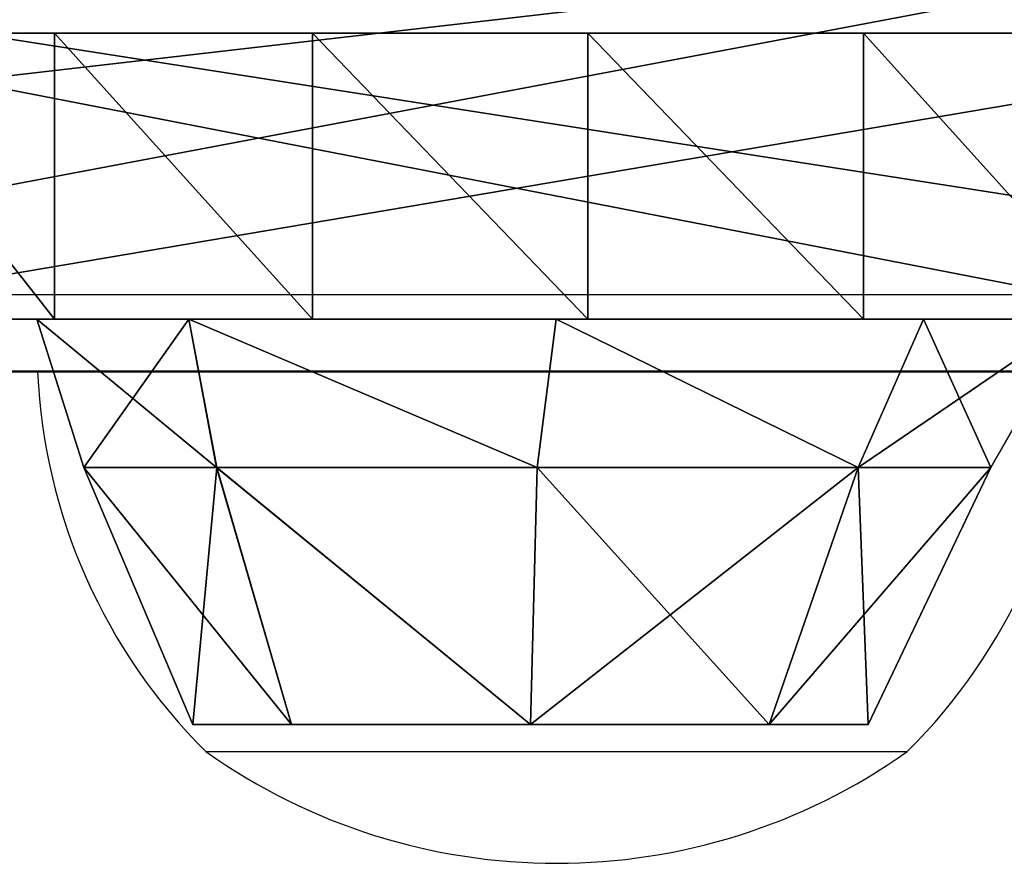
# Model space of a CAD drawing. Units: centimetres. Extents: x -271 to 271, y -182 to 166.
# Drawn here: x -62 to -58, y -17 to -13 of the extents above; entities that cross this region are included whole.
import ezdxf

# ---------------------------------------------------------------- set-up
doc = ezdxf.new("R2010")
doc.units = ezdxf.units.CM
doc.header["$LTSCALE"] = 2.54
doc.layers.get('0').update_dxf_attribs({"true_color": 0xff5454})
doc.layers.add('VP-EQ', color=7, linetype='Continuous', true_color=0x8a3492, plot=False)

# ---------------------------------------------------------------- blocks, each defined once
blk = doc.blocks.new('Grupuj_16')
at = {"color": 0}
for p, q in [((0.8, 1.56, 1.9865), (0.3271, 0.5716, 1.9502)), ((0.8, 1.56, 1.9865), (0.3271, 0.5716, 1.9502)), ((0.838, 0.5716, 0.717), (2.1, 1.56, 0.6865)), ((1.1808, 1.56, 1.0673), (0.838, 0.5716, 0.717)), ((0.838, 0.5716, 0.717), (2.1, 1.56, 0.6865)), ((1.1808, 1.56, 1.0673), (0.838, 0.5716, 0.717)), ((0.8385, 0.5716, 3.1848), (1.1808, 1.56, 2.9058)), ((0.8385, 0.5716, 3.1848), (1.1808, 1.56, 2.9058)), ((2.1, 1.56, 0.6865), (2.0731, 0.5716, 0.2204)), ((2.0731, 0.5716, 3.6962), (2.1, 1.56, 3.2865)), ((2.0731, 0.5716, 3.6962), (2.1, 1.56, 3.2865)), ((2.1, 1.56, 0.6865), (2.0731, 0.5716, 0.2204)), ((2.1, 1.56, 0.6865), (3.3082, 0.5716, 0.717)), ((2.1, 1.56, 0.6865), (3.3082, 0.5716, 0.717)), ((3.0192, 1.56, 2.9058), (3.3076, 0.5716, 3.1848)), ((3.0192, 1.56, 2.9058), (3.3076, 0.5716, 3.1848)), ((3.0192, 1.56, 1.0673), (3.3082, 0.5716, 0.717)), ((3.0192, 1.56, 1.0673), (3.3082, 0.5716, 0.717)), ((3.4, 1.56, 1.9865), (3.819, 0.5716, 1.9502)), ((3.4, 1.56, 1.9865), (3.819, 0.5716, 1.9502)), ((0.3271, 0.5716, 1.9502), (0, 0, 1.9829)), ((0.3271, 0.5716, 1.9502), (0, 0, 1.9829)), ((0.5858, 0, 3.3971), (0.8385, 0.5716, 3.1848)), ((0.838, 0.5716, 0.717), (0.5858, 0, 0.5687)), ((0.838, 0.5716, 0.717), (0.5858, 0, 0.5687)), ((0.5858, 0, 3.3971), (0.8385, 0.5716, 3.1848)), ((2.0731, 0.5716, 0.2204), (2, 0)), ((2, 0, 3.9829), (2.0731, 0.5716, 3.6962)), ((2.0731, 0.5716, 0.2204), (2, 0)), ((2, 0, 3.9829), (2.0731, 0.5716, 3.6962)), ((3.3076, 0.5716, 3.1848), (3.4142, 0, 3.3971)), ((3.3076, 0.5716, 3.1848), (3.4142, 0, 3.3971)), ((3.4142, 0, 0.5687), (3.3082, 0.5716, 0.717)), ((3.4142, 0, 0.5687), (3.3082, 0.5716, 0.717)), ((3.819, 0.5716, 1.9502), (4, 0, 1.9829)), ((3.819, 0.5716, 1.9502), (4, 0, 1.9829))]:
    blk.add_line(p, q, dxfattribs=at)
at = {"color": 0, "extrusion": (0, 1, 0)}
for centre, radius, start, end in [((-2.1, 1.9865, 1.56), 1.3, 314.9997, 359.9997), ((-2.1, 1.9865, 1.56), 1.3, 359.9997, 44.9997), ((-2.1, 1.9865, 1.56), 1.3, 314.9997, 359.9997), ((-2.1, 1.9865, 1.56), 1.3, 359.9997, 44.9997), ((-2.1, 1.9865, 1.56), 1.3, 44.9997, 89.9997), ((-2.1, 1.9865, 1.56), 1.3, 269.9997, 314.9997), ((-2.1, 1.9865, 1.56), 1.3, 269.9997, 314.9997), ((-2.1, 1.9865, 1.56), 1.3, 44.9997, 89.9997), ((-2.1, 1.9865, 1.56), 1.3, 89.9997, 134.9997), ((-2.1, 1.9865, 1.56), 1.3, 224.9997, 269.9997), ((-2.1, 1.9865, 1.56), 1.3, 89.9997, 134.9997), ((-2.1, 1.9865, 1.56), 1.3, 224.9997, 269.9997), ((-2.1, 1.9865, 1.56), 1.3, 134.9997, 179.9997), ((-2.1, 1.9865, 1.56), 1.3, 179.9997, 224.9997), ((-2.1, 1.9865, 1.56), 1.3, 134.9997, 179.9997), ((-2.1, 1.9865, 1.56), 1.3, 179.9997, 224.9997), ((-2, 1.9829), 2, 359.9998, 44.9998), ((-2, 1.9829), 2, 314.9998, 359.9998), ((-2, 1.9829), 2, 359.9998, 44.9998), ((-2, 1.9829), 2, 314.9998, 359.9998), ((-2, 1.9829), 2, 44.9998, 89.9998), ((-2, 1.9829), 2, 269.9998, 314.9998), ((-2, 1.9829), 2, 269.9998, 314.9998), ((-2, 1.9829), 2, 44.9998, 89.9998), ((-2, 1.9829), 2, 224.9998, 269.9998), ((-2, 1.9829), 2, 89.9998, 134.9998), ((-2, 1.9829), 2, 224.9998, 269.9998), ((-2, 1.9829), 2, 89.9998, 134.9998), ((-2, 1.9829), 2, 179.9998, 224.9998), ((-2, 1.9829), 2, 134.9998, 179.9998), ((-2, 1.9829), 2, 179.9998, 224.9998), ((-2, 1.9829), 2, 134.9998, 179.9998)]:
    blk.add_arc(centre, radius, start, end, dxfattribs=at)
at = {"color": 0}
mesh = blk.add_polyface(dxfattribs=at)
corners = [(0.8, 1.56, 1.9865), (0.838, 0.5716, 0.717), (0.3271, 0.5716, 1.9502), (1.1808, 1.56, 1.0673)]
mesh.append_faces([[corners[k] for k in face] for face in [(0, 1, 2), (1, 0, 3)]], dxfattribs={"vtx0": -1, "color": 0})
mesh = blk.add_polyface(dxfattribs=at)
corners = [(1.1808, 1.56, 2.9058), (0.3271, 0.5716, 1.9502), (0.8385, 0.5716, 3.1848), (0.8, 1.56, 1.9865)]
mesh.append_faces([[corners[k] for k in face] for face in [(0, 1, 2), (1, 0, 3)]], dxfattribs={"vtx0": -1, "color": 0})
mesh = blk.add_polyface(dxfattribs=at)
corners = [(1.1808, 1.56, 1.0673), (3.0192, 1.56, 1.0673), (2.1, 1.56, 0.6865), (0.8, 1.56, 1.9865), (3.4, 1.56, 1.9865), (1.1808, 1.56, 2.9058), (3.0192, 1.56, 2.9058), (2.1, 1.56, 3.2865)]
mesh.append_faces([[corners[k] for k in face] for face in [(0, 1, 2), (6, 5, 7)]], dxfattribs={"vtx0": -1, "color": 0})
mesh.append_faces([[corners[k] for k in face] for face in [(1, 3, 4), (4, 5, 6)]], dxfattribs={"vtx0": -1, "vtx1": -1, "color": 0})
mesh.append_faces([[corners[k] for k in face] for face in [(1, 0, 3), (4, 3, 5)]], dxfattribs={"vtx0": -1, "vtx2": -1, "color": 0})
mesh = blk.add_polyface(dxfattribs=at)
corners = [(2.1, 1.56, 0.6865), (2.0731, 0.5716, 0.2204), (0.838, 0.5716, 0.717)]
mesh.append_faces([[corners[k] for k in face] for face in [(0, 1, 2)]], dxfattribs={"color": 0})
mesh = blk.add_polyface(dxfattribs=at)
corners = [(2.1, 1.56, 0.6865), (0.838, 0.5716, 0.717), (1.1808, 1.56, 1.0673)]
mesh.append_faces([[corners[k] for k in face] for face in [(0, 1, 2)]], dxfattribs={"color": 0})
mesh = blk.add_polyface(dxfattribs=at)
corners = [(2.0731, 0.5716, 3.6962), (1.1808, 1.56, 2.9058), (0.8385, 0.5716, 3.1848), (2.1, 1.56, 3.2865)]
mesh.append_faces([[corners[k] for k in face] for face in [(0, 1, 2), (1, 0, 3)]], dxfattribs={"vtx0": -1, "color": 0})
mesh = blk.add_polyface(dxfattribs=at)
corners = [(3.3076, 0.5716, 3.1848), (2.1, 1.56, 3.2865), (2.0731, 0.5716, 3.6962), (3.0192, 1.56, 2.9058)]
mesh.append_faces([[corners[k] for k in face] for face in [(0, 1, 2), (1, 0, 3)]], dxfattribs={"vtx0": -1, "color": 0})
mesh = blk.add_polyface(dxfattribs=at)
corners = [(3.3082, 0.5716, 0.717), (2.0731, 0.5716, 0.2204), (2.1, 1.56, 0.6865)]
mesh.append_faces([[corners[k] for k in face] for face in [(0, 1, 2)]], dxfattribs={"color": 0})
mesh = blk.add_polyface(dxfattribs=at)
corners = [(3.3082, 0.5716, 0.717), (2.1, 1.56, 0.6865), (3.0192, 1.56, 1.0673)]
mesh.append_faces([[corners[k] for k in face] for face in [(0, 1, 2)]], dxfattribs={"color": 0})
mesh = blk.add_polyface(dxfattribs=at)
corners = [(3.4, 1.56, 1.9865), (3.3076, 0.5716, 3.1848), (3.819, 0.5716, 1.9502), (3.0192, 1.56, 2.9058)]
mesh.append_faces([[corners[k] for k in face] for face in [(0, 1, 2), (1, 0, 3)]], dxfattribs={"vtx0": -1, "color": 0})
mesh = blk.add_polyface(dxfattribs=at)
corners = [(3.0192, 1.56, 1.0673), (3.819, 0.5716, 1.9502), (3.3082, 0.5716, 0.717), (3.4, 1.56, 1.9865)]
mesh.append_faces([[corners[k] for k in face] for face in [(0, 1, 2), (1, 0, 3)]], dxfattribs={"vtx0": -1, "color": 0})
mesh = blk.add_polyface(dxfattribs=at)
corners = [(0.8385, 0.5716, 3.1848), (0, 0, 1.9829), (0.5858, 0, 3.3971), (0.3271, 0.5716, 1.9502)]
mesh.append_faces([[corners[k] for k in face] for face in [(0, 1, 2), (1, 0, 3)]], dxfattribs={"vtx0": -1, "color": 0})
mesh = blk.add_polyface(dxfattribs=at)
corners = [(0.3271, 0.5716, 1.9502), (0.5858, 0, 0.5687), (0, 0, 1.9829), (0.838, 0.5716, 0.717)]
mesh.append_faces([[corners[k] for k in face] for face in [(0, 1, 2), (1, 0, 3)]], dxfattribs={"vtx0": -1, "color": 0})
mesh = blk.add_polyface(dxfattribs=at)
corners = [(3.3082, 0.5716, 0.717), (0.838, 0.5716, 0.717), (2.0731, 0.5716, 0.2204), (0.3271, 0.5716, 1.9502), (3.819, 0.5716, 1.9502), (0.8385, 0.5716, 3.1848), (3.3076, 0.5716, 3.1848), (2.0731, 0.5716, 3.6962)]
mesh.append_faces([[corners[k] for k in face] for face in [(0, 1, 2), (5, 6, 7)]], dxfattribs={"vtx0": -1, "color": 0})
mesh.append_faces([[corners[k] for k in face] for face in [(1, 0, 3), (3, 4, 5)]], dxfattribs={"vtx0": -1, "vtx1": -1, "color": 0})
mesh.append_faces([[corners[k] for k in face] for face in [(3, 0, 4), (5, 4, 6)]], dxfattribs={"vtx0": -1, "vtx2": -1, "color": 0})
mesh = blk.add_polyface(dxfattribs=at)
corners = [(0.838, 0.5716, 0.717), (2, 0), (0.5858, 0, 0.5687), (2.0731, 0.5716, 0.2204)]
mesh.append_faces([[corners[k] for k in face] for face in [(0, 1, 2), (1, 0, 3)]], dxfattribs={"vtx0": -1, "color": 0})
mesh = blk.add_polyface(dxfattribs=at)
corners = [(2, 0, 3.9829), (0.8385, 0.5716, 3.1848), (0.5858, 0, 3.3971), (2.0731, 0.5716, 3.6962)]
mesh.append_faces([[corners[k] for k in face] for face in [(0, 1, 2), (1, 0, 3)]], dxfattribs={"vtx0": -1, "color": 0})
mesh = blk.add_polyface(dxfattribs=at)
corners = [(2.0731, 0.5716, 0.2204), (3.4142, 0, 0.5687), (2, 0), (3.3082, 0.5716, 0.717)]
mesh.append_faces([[corners[k] for k in face] for face in [(0, 1, 2), (1, 0, 3)]], dxfattribs={"vtx0": -1, "color": 0})
mesh = blk.add_polyface(dxfattribs=at)
corners = [(3.4142, 0, 3.3971), (2.0731, 0.5716, 3.6962), (2, 0, 3.9829), (3.3076, 0.5716, 3.1848)]
mesh.append_faces([[corners[k] for k in face] for face in [(0, 1, 2), (1, 0, 3)]], dxfattribs={"vtx0": -1, "color": 0})
mesh = blk.add_polyface(dxfattribs=at)
corners = [(3.819, 0.5716, 1.9502), (3.4142, 0, 3.3971), (4, 0, 1.9829), (3.3076, 0.5716, 3.1848)]
mesh.append_faces([[corners[k] for k in face] for face in [(0, 1, 2), (1, 0, 3)]], dxfattribs={"vtx0": -1, "color": 0})
mesh = blk.add_polyface(dxfattribs=at)
corners = [(3.3082, 0.5716, 0.717), (4, 0, 1.9829), (3.4142, 0, 0.5687), (3.819, 0.5716, 1.9502)]
mesh.append_faces([[corners[k] for k in face] for face in [(0, 1, 2), (1, 0, 3)]], dxfattribs={"vtx0": -1, "color": 0})
mesh = blk.add_polyface(dxfattribs=at)
corners = [(3.4142, 0, 0.5687), (0.5858, 0, 0.5687), (2, 0), (0, 0, 1.9829), (4, 0, 1.9829), (0.5858, 0, 3.3971), (3.4142, 0, 3.3971), (2, 0, 3.9829)]
mesh.append_faces([[corners[k] for k in face] for face in [(0, 1, 2), (5, 6, 7)]], dxfattribs={"vtx0": -1, "color": 0})
mesh.append_faces([[corners[k] for k in face] for face in [(1, 0, 3), (3, 4, 5)]], dxfattribs={"vtx0": -1, "vtx1": -1, "color": 0})
mesh.append_faces([[corners[k] for k in face] for face in [(3, 0, 4), (5, 4, 6)]], dxfattribs={"vtx0": -1, "vtx2": -1, "color": 0})
blk = doc.blocks.new('Komponent_10')
at = {"color": 18, "true_color": 0x030303}
blk.add_blockref('Grupuj_16', (0, 0), dxfattribs=at)
blk = doc.blocks.new('Grupuj_18')
at = {"color": 0}
for p, q in [((1, 1.1, 19), (7.5, 1.1, 19)), ((1, 1.1, 19), (7.5, 1.1, 19)), ((3.1896, 0, 0.1342), (3.1896, 1.1, 0.1342)), ((3.1896, 0, 0.1342), (3.1896, 1.1, 0.1342)), ((4.25, 0), (4.25, 1.1)), ((4.25, 0), (4.25, 1.1)), ((5.3104, 0, 0.1342), (5.3104, 1.1, 0.1342)), ((5.3104, 0, 0.1342), (5.3104, 1.1, 0.1342)), ((6.304, 0, 0.5282), (6.304, 1.1, 0.5282)), ((6.304, 0, 0.5282), (6.304, 1.1, 0.5282)), ((1, 0, 19), (7.5, 0, 19)), ((1, 0, 19), (7.5, 0, 19))]:
    blk.add_line(p, q, dxfattribs=at)
at = {"color": 0, "extrusion": (-1.57541e-15, 1, 2.80963e-16)}
for centre in [(-4.25, 4.2578, 1.1), (-4.25, 4.2578, 1.1), (-4.25, 4.2578, 1.1), (-4.25, 4.2578, 1.1), (-4.25, 4.2578, 1.1), (-4.25, 4.2578, 1.1), (-4.25, 4.2578, 1.1), (-4.25, 4.2578, 1.1), (-4.25, 4.2578, 1.1), (-4.25, 4.2578, 1.1), (-4.25, 4.2578, 1.1), (-4.25, 4.2578, 1.1), (-4.25, 4.2578, 1.1), (-4.25, 4.2578), (-4.25, 4.2578), (-4.25, 4.2578), (-4.25, 4.2578), (-4.25, 4.2578), (-4.25, 4.2578), (-4.25, 4.2578), (-4.25, 4.2578), (-4.25, 4.2578), (-4.25, 4.2578), (-4.25, 4.2578), (-4.25, 4.2578), (-4.25, 4.2578)]:
    blk.add_arc(centre, 4.2578, 183.4714, 356.5286, dxfattribs=at)
at = {"color": 0}
mesh = blk.add_polyface(dxfattribs=at)
corners = [(3.1896, 1.1, 0.1342), (5.3104, 1.1, 0.1342), (4.25, 1.1), (2.196, 1.1, 0.5282), (6.304, 1.1, 0.5282), (1.3318, 1.1, 1.1573), (7.1682, 1.1, 1.1573), (0.6516, 1.1, 1.9817), (7.8484, 1.1, 1.9817), (0.1981, 1.1, 2.9497), (8.3019, 1.1, 2.9497), (0, 1.1, 4), (8.5, 1.1, 4), (0, 1.1, 18), (8.5, 1.1, 18), (0.2973, 1.1, 18.7027), (8.2027, 1.1, 18.7027), (7.5, 1.1, 19), (1, 1.1, 19)]
mesh.append_faces([[corners[k] for k in face] for face in [(0, 1, 2), (17, 15, 18)]], dxfattribs={"vtx0": -1, "color": 0})
mesh.append_faces([[corners[k] for k in face] for face in [(1, 3, 4), (4, 5, 6), (6, 7, 8), (8, 9, 10), (10, 11, 12), (12, 13, 14), (14, 15, 16), (16, 15, 17)]], dxfattribs={"vtx0": -1, "vtx1": -1, "color": 0})
mesh.append_faces([[corners[k] for k in face] for face in [(1, 0, 3), (4, 3, 5), (6, 5, 7), (8, 7, 9), (10, 9, 11), (12, 11, 13), (14, 13, 15)]], dxfattribs={"vtx0": -1, "vtx2": -1, "color": 0})
mesh = blk.add_polyface(dxfattribs=at)
corners = [(7.5, 0, 19), (1, 1.1, 19), (1, 0, 19), (7.5, 1.1, 19)]
mesh.append_faces([[corners[k] for k in face] for face in [(0, 1, 2), (1, 0, 3)]], dxfattribs={"vtx0": -1, "color": 0})
mesh = blk.add_polyface(dxfattribs=at)
corners = [(3.1896, 1.1, 0.1342), (2.196, 0, 0.5282), (2.196, 1.1, 0.5282), (3.1896, 0, 0.1342)]
mesh.append_faces([[corners[k] for k in face] for face in [(0, 1, 2), (1, 0, 3)]], dxfattribs={"vtx0": -1, "color": 0})
mesh = blk.add_polyface(dxfattribs=at)
corners = [(4.25, 1.1), (3.1896, 0, 0.1342), (3.1896, 1.1, 0.1342), (4.25, 0)]
mesh.append_faces([[corners[k] for k in face] for face in [(0, 1, 2), (1, 0, 3)]], dxfattribs={"vtx0": -1, "color": 0})
mesh = blk.add_polyface(dxfattribs=at)
corners = [(5.3104, 1.1, 0.1342), (4.25, 0), (4.25, 1.1), (5.3104, 0, 0.1342)]
mesh.append_faces([[corners[k] for k in face] for face in [(0, 1, 2), (1, 0, 3)]], dxfattribs={"vtx0": -1, "color": 0})
mesh = blk.add_polyface(dxfattribs=at)
corners = [(6.304, 1.1, 0.5282), (5.3104, 0, 0.1342), (5.3104, 1.1, 0.1342), (6.304, 0, 0.5282)]
mesh.append_faces([[corners[k] for k in face] for face in [(0, 1, 2), (1, 0, 3)]], dxfattribs={"vtx0": -1, "color": 0})
mesh = blk.add_polyface(dxfattribs=at)
corners = [(7.1682, 1.1, 1.1573), (6.304, 0, 0.5282), (6.304, 1.1, 0.5282), (7.1682, 0, 1.1573)]
mesh.append_faces([[corners[k] for k in face] for face in [(0, 1, 2), (1, 0, 3)]], dxfattribs={"vtx0": -1, "color": 0})
mesh = blk.add_polyface(dxfattribs=at)
corners = [(5.3104, 0, 0.1342), (3.1896, 0, 0.1342), (4.25, 0), (6.304, 0, 0.5282), (2.196, 0, 0.5282), (1.3318, 0, 1.1573), (7.1682, 0, 1.1573), (7.8484, 0, 1.9817), (0.6516, 0, 1.9817), (0.1981, 0, 2.9497), (8.3019, 0, 2.9497), (0, 0, 4), (8.5, 0, 4), (0, 0, 18), (8.5, 0, 18), (8.2027, 0, 18.7027), (0.2973, 0, 18.7027), (7.5, 0, 19), (1, 0, 19)]
mesh.append_faces([[corners[k] for k in face] for face in [(0, 1, 2), (16, 17, 18)]], dxfattribs={"vtx0": -1, "color": 0})
mesh.append_faces([[corners[k] for k in face] for face in [(1, 3, 4), (4, 3, 5), (5, 7, 8), (8, 7, 9), (9, 10, 11), (11, 12, 13), (13, 15, 16)]], dxfattribs={"vtx0": -1, "vtx1": -1, "color": 0})
mesh.append_faces([[corners[k] for k in face] for face in [(1, 0, 3), (5, 3, 6), (5, 6, 7), (9, 7, 10), (11, 10, 12), (13, 12, 14), (13, 14, 15), (16, 15, 17)]], dxfattribs={"vtx0": -1, "vtx2": -1, "color": 0})
blk = doc.blocks.new('Komponent_7')
at = {"color": 28, "true_color": 0x0a0a0a}
blk.add_blockref('Grupuj_18', (0, 0), dxfattribs=at)
at = {"color": 0, "extrusion": (0, 0, -1), "zscale": -1, "rotation": 180}
blk.add_blockref('Komponent_10', (-2.3717, 0, -1.73), dxfattribs=at)
blk = doc.blocks.new('Grupuj_23')
at = {"color": 18, "true_color": 0x010101}
for p, q in [((58.8717, 1.3, 5.4042), (49.7639, 1.3, 5.5982)), ((58.8717, 1.3, 5.4042), (49.7639, 1.3, 5.5982)), ((51, 1.3, 11.5915), (57.7, 1.3, 11.5915)), ((51, 1.3, 11.5915), (57.7, 1.3, 11.5915))]:
    blk.add_line(p, q, dxfattribs=at)
at = {"color": 0}
blk.add_line((51, 0, 11.5915), (57.7, 0, 11.5915), dxfattribs=at)
blk.add_line((51, 0, 11.5915), (57.7, 0, 11.5915), dxfattribs=at)
at = {"color": 0, "extrusion": (2.2711e-17, 1, -1.75678e-18)}
blk.add_arc((-26.8787, -269.6909), 299.315, 84.900352, 103.94611, dxfattribs=at)
at = {"color": 18, "true_color": 0x010101, "extrusion": (2.2711e-17, 1, -1.75678e-18)}
blk.add_arc((-26.8787, -269.6909), 299.315, 84.900352, 103.94611, dxfattribs=at)
blk.add_arc((-26.8787, -269.6909), 299.315, 84.900352, 103.94611, dxfattribs=at)
blk.add_arc((-26.8787, -269.6909), 299.315, 84.900352, 103.94611, dxfattribs=at)
blk.add_arc((-26.8787, -269.6909), 299.315, 84.900352, 103.94611, dxfattribs=at)
blk.add_arc((-26.8787, -269.6909), 299.315, 84.900352, 103.94611, dxfattribs=at)
blk.add_arc((-26.8787, -269.6909), 299.315, 84.900352, 103.94611, dxfattribs=at)
at = {"color": 18, "true_color": 0x010101}
mesh = blk.add_polyface(dxfattribs=at)
corners = [(58.8717, 1.9, 5.4042), (49.7639, 1.3, 5.5982), (49.7639, 1.9, 5.5982), (58.8717, 1.3, 5.4042)]
mesh.append_faces([[corners[k] for k in face] for face in [(0, 1, 2), (1, 0, 3)]], dxfattribs={"vtx0": -1, "color": 18})
mesh = blk.add_polyface(dxfattribs=at)
corners = [(66.4522, 0, 26.9964), (49.9628, 1.9, 28.7326), (49.9628, 0, 28.7326), (66.4522, 1.9, 26.9964)]
mesh.append_faces([[corners[k] for k in face] for face in [(0, 1, 2), (1, 0, 3)]], dxfattribs={"vtx0": -1, "color": 18})
mesh = blk.add_polyface(dxfattribs=at)
corners = [(58.7, 1.3, 5.6754), (49.7639, 1.3, 5.5982), (58.8717, 1.3, 5.4042), (50, 1.3, 5.8912), (58.7, 1.3, 10.5915), (50, 1.3, 10.5915), (58.4071, 1.3, 11.2986), (50.2929, 1.3, 11.2986), (51, 1.3, 11.5915), (57.7, 1.3, 11.5915)]
mesh.append_faces([[corners[k] for k in face] for face in [(0, 1, 2), (8, 6, 9)]], dxfattribs={"vtx0": -1, "color": 18})
mesh.append_faces([[corners[k] for k in face] for face in [(1, 0, 3), (3, 4, 5), (5, 6, 7), (7, 6, 8)]], dxfattribs={"vtx0": -1, "vtx1": -1, "color": 18})
mesh.append_faces([[corners[k] for k in face] for face in [(3, 0, 4), (5, 4, 6)]], dxfattribs={"vtx0": -1, "vtx2": -1, "color": 18})
mesh = blk.add_polyface(dxfattribs=at)
corners = [(57.7, 1.3, 11.5915), (51, 0, 11.5915), (51, 1.3, 11.5915), (57.7, 0, 11.5915)]
mesh.append_faces([[corners[k] for k in face] for face in [(0, 1, 2), (1, 0, 3)]], dxfattribs={"vtx0": -1, "color": 18})
at = {"color": 0}
mesh = blk.add_polyface(dxfattribs=at)
corners = [(92.1516, 0, 1.99), (78.959, 0, 3.5566), (90.8307, 0, 1.6106), (92.8562, 0, 2.9074), (99.2257, 0, 20.4074), (78.7, 0, 3.8538), (78.7, 0, 10.5915), (78.4071, 0, 11.2986), (77.7, 0, 11.5915), (71, 0, 11.5915), (67.7, 0, 11.5915), (61, 0, 11.5915), (57.7, 0, 11.5915), (47.7, 0, 11.5915), (41, 0, 11.5915), (31, 0, 11.5915), (11, 0, 11.5915), (9.7547, 0, 1.9557), (0, 0, 0.2923), (0.3677, 0), (0, 0, 28.1405), (10, 0, 2.2507), (10, 0, 10.5915), (10.2929, 0, 11.2986), (99.0163, 0, 20.8011), (82.8201, 0, 24.3499), (66.4522, 0, 26.9964), (49.9628, 0, 28.7326), (0.0786, 0, 28.3429), (0.2731, 0, 28.4392), (16.8225, 0, 29.4551), (33.4026, 0, 29.5529), (29.7644, 0, 4.7118), (28.7, 0, 4.9402), (28.9594, 0, 4.6429), (30, 0, 5.0048), (28.7, 0, 10.5915), (30, 0, 10.5915), (30.2929, 0, 11.2986), (28.4071, 0, 11.2986), (27.7, 0, 11.5915), (21, 0, 11.5915), (17.7, 0, 11.5915), (39.7644, 0, 5.3859), (38.7, 0, 5.6467), (38.9477, 0, 5.3513), (40, 0, 5.6789), (38.7, 0, 10.5915), (40, 0, 10.5915), (40.2929, 0, 11.2986), (38.4071, 0, 11.2986), (37.7, 0, 11.5915), (50, 0, 5.8912), (48.936, 0, 5.5982), (49.7639, 0, 5.5982), (48.7, 0, 5.8913), (50, 0, 10.5915), (48.7, 0, 10.5915), (50.2929, 0, 11.2986), (48.4071, 0, 11.2986), (51, 0, 11.5915), (60, 0, 5.643), (58.8717, 0, 5.4042), (59.8189, 0, 5.3676), (58.7, 0, 5.6754), (60, 0, 10.5915), (58.7, 0, 10.5915), (58.4071, 0, 11.2986), (60.2929, 0, 11.2986), (19.8283, 0, 3.5934), (18.7, 0, 3.7671), (18.9713, 0, 3.4685), (20, 0, 3.8645), (18.7, 0, 10.5915), (20, 0, 10.5915), (18.4071, 0, 11.2986), (20.2929, 0, 11.2986), (69.9915, 0, 4.8622), (68.9356, 0, 4.7047), (69.7405, 0, 4.6356), (68.7, 0, 4.9977), (70, 0, 10.5915), (68.7, 0, 10.5915), (70.2929, 0, 11.2986), (68.4071, 0, 11.2986)]
mesh.append_faces([[corners[k] for k in face] for face in [(0, 1, 2), (17, 18, 19), (30, 27, 31), (32, 33, 34), (43, 44, 45), (52, 53, 54), (61, 62, 63), (69, 70, 71), (77, 78, 79)]], dxfattribs={"vtx0": -1, "color": 0})
mesh.append_faces([[corners[k] for k in face] for face in [(1, 4, 5), (5, 4, 6), (6, 4, 7), (7, 4, 8), (8, 4, 9), (10, 4, 11), (13, 4, 14), (18, 17, 20), (20, 27, 28), (28, 27, 29), (29, 27, 30), (33, 35, 36), (36, 38, 39), (39, 15, 40), (40, 15, 41), (42, 15, 16), (44, 46, 47), (47, 49, 50), (50, 14, 51), (51, 14, 15), (53, 52, 55), (55, 56, 57), (57, 58, 59), (59, 60, 13), (62, 61, 64), (64, 65, 66), (66, 65, 67), (67, 11, 12), (70, 72, 73), (73, 74, 75), (75, 41, 42), (78, 77, 80), (80, 81, 82), (82, 83, 84), (84, 9, 10)]], dxfattribs={"vtx0": -1, "vtx1": -1, "color": 0})
mesh.append_faces([[corners[k] for k in face] for face in [(9, 4, 10), (11, 4, 12), (12, 4, 13), (14, 4, 15), (15, 4, 16), (20, 16, 4), (41, 15, 42)]], dxfattribs={"vtx0": -1, "vtx1": -1, "vtx2": -1, "color": 0})
mesh.append_faces([[corners[k] for k in face] for face in [(1, 0, 3), (1, 3, 4), (20, 17, 21), (20, 21, 22), (20, 22, 23), (20, 23, 16), (20, 4, 24), (20, 24, 25), (20, 25, 26), (20, 26, 27), (33, 32, 35), (36, 35, 37), (36, 37, 38), (39, 38, 15), (44, 43, 46), (47, 46, 48), (47, 48, 49), (50, 49, 14), (55, 52, 56), (57, 56, 58), (59, 58, 60), (13, 60, 12), (64, 61, 65), (67, 65, 68), (67, 68, 11), (70, 69, 72), (73, 72, 74), (75, 74, 76), (75, 76, 41), (80, 77, 81), (82, 81, 83), (84, 83, 9)]], dxfattribs={"vtx0": -1, "vtx2": -1, "color": 0})
blk = doc.blocks.new('Komponent_5')
at = {"color": 152, "true_color": 0x007db7}
blk.add_blockref('Grupuj_23', (0, 0), dxfattribs=at)
blk = doc.blocks.new('Grupuj_17')
at = {"color": 0, "extrusion": (4.41995e-16, -1, 1.91161e-16)}
blk.add_arc((45.5384, -223.4237), 228.0174, 83.165597, 101.520279, dxfattribs=at)
at = {"color": 0, "extrusion": (5.74439e-16, -1, -1.77531e-16)}
blk.add_arc((38.3408, -225.7224), 260.2192, 80.699476, 98.47283, dxfattribs=at)
at = {"color": 18, "true_color": 0x010101, "extrusion": (5.74439e-16, -1, -1.77531e-16)}
blk.add_arc((38.3408, -225.7224), 260.2192, 80.699476, 98.47283, dxfattribs=at)
blk.add_arc((38.3408, -225.7224), 260.2192, 80.699476, 98.47283, dxfattribs=at)
blk.add_arc((38.3408, -225.7224), 260.2192, 80.699476, 98.47283, dxfattribs=at)
blk.add_arc((38.3408, -225.7224), 260.2192, 80.699476, 98.47283, dxfattribs=at)
blk.add_arc((38.3408, -225.7224), 260.2192, 80.699476, 98.47283, dxfattribs=at)
blk.add_arc((38.3408, -225.7224), 260.2192, 80.699476, 98.47283, dxfattribs=at)
blk.add_arc((38.3408, -225.7224), 260.2192, 80.699476, 98.47283, dxfattribs=at)
blk.add_arc((38.3408, -225.7224), 260.2192, 80.699476, 98.47283, dxfattribs=at)
at = {"color": 18, "true_color": 0x010101, "extrusion": (4.41995e-16, -1, 1.91161e-16)}
blk.add_arc((45.5384, -223.4237), 228.0174, 83.165597, 101.520279, dxfattribs=at)
blk.add_arc((45.5384, -223.4237), 228.0174, 83.165597, 101.520279, dxfattribs=at)
blk.add_arc((45.5384, -223.4237), 228.0174, 83.165597, 101.520279, dxfattribs=at)
blk.add_arc((45.5384, -223.4237), 228.0174, 83.165597, 101.520279, dxfattribs=at)
blk.add_arc((45.5384, -223.4237), 228.0174, 83.165597, 101.520279, dxfattribs=at)
blk.add_arc((45.5384, -223.4237), 228.0174, 83.165597, 101.520279, dxfattribs=at)
at = {"color": 18, "true_color": 0x010101}
mesh = blk.add_polyface(dxfattribs=at)
corners = [(60.5519, 1.9, 4.0988), (48.3885, 0, 4.5758), (48.3885, 1.9, 4.5758), (60.5519, 0, 4.0988)]
mesh.append_faces([[corners[k] for k in face] for face in [(0, 1, 2), (1, 0, 3)]], dxfattribs={"vtx0": -1, "color": 18})
mesh = blk.add_polyface(dxfattribs=at)
corners = [(60.3742, 0, 33.5623), (50.3063, 1.9, 34.2215), (50.3063, 0, 34.2215), (60.3742, 1.9, 33.5623)]
mesh.append_faces([[corners[k] for k in face] for face in [(0, 1, 2), (1, 0, 3)]], dxfattribs={"vtx0": -1, "color": 18})
at = {"color": 0}
mesh = blk.add_polyface(dxfattribs=at)
corners = [(81.9411, 0, 28.4385), (60.5519, 0, 4.0988), (72.6725, 0, 2.9734), (48.3885, 0, 4.5758), (11.9882, 0, 2.1118), (0, 0, 31.6567), (0, 0), (24.072, 0, 3.5809), (36.2169, 0, 4.403), (82.0342, 0, 29.4102), (81.643, 0, 30.325), (81.0749, 0, 30.8099), (80.3956, 0, 31.076), (70.409, 0, 32.5133), (10.0063, 0, 32.9495), (60.3742, 0, 33.5623), (20.0552, 0, 33.8535), (50.3063, 0, 34.2215), (30.1316, 0, 34.3673), (40.2203, 0, 34.49)]
mesh.append_faces([[corners[k] for k in face] for face in [(0, 1, 2), (4, 5, 6), (18, 17, 19)]], dxfattribs={"vtx0": -1, "color": 0})
mesh.append_faces([[corners[k] for k in face] for face in [(1, 0, 3), (5, 13, 14), (14, 15, 16), (16, 17, 18)]], dxfattribs={"vtx0": -1, "vtx1": -1, "color": 0})
mesh.append_faces([[corners[k] for k in face] for face in [(5, 3, 0)]], dxfattribs={"vtx0": -1, "vtx1": -1, "vtx2": -1, "color": 0})
mesh.append_faces([[corners[k] for k in face] for face in [(5, 4, 7), (5, 7, 8), (5, 8, 3), (5, 0, 9), (5, 9, 10), (5, 10, 11), (5, 11, 12), (5, 12, 13), (14, 13, 15), (16, 15, 17)]], dxfattribs={"vtx0": -1, "vtx2": -1, "color": 0})
blk = doc.blocks.new('Komponent_4')
at = {"color": 152, "true_color": 0x007db7}
blk.add_blockref('Grupuj_17', (0, 0), dxfattribs=at)
blk = doc.blocks.new('Grupuj_27')
at = {"color": 0, "extrusion": (0, 0, -1), "zscale": -1, "rotation": 8.542198434113771e-11}
for name, p in [('Komponent_7', (-64.3995, 24.0768, -67.9876)), ('Komponent_5', (-114.4995, 23.8768, -75.4961)), ('Komponent_4', (-114.4995, 23.8768, -18.7569))]:
    blk.add_blockref(name, p, dxfattribs=at)
blk = doc.blocks.new('1720')
at = {"color": 8, "linetype": 'Continuous', "lineweight": 25}
blk.add_line((4468.7, 7995.812), (5352.091, 7995.812), dxfattribs=at)
at = {"color": 7, "linetype": 'Continuous', "lineweight": 25}
for p, q in [((5351.553, 7992.812), (4469.426, 7992.812)), ((4901.864, 7978.212), (4928.864, 7978.212))]:
    blk.add_line(p, q, dxfattribs=at)
for centre, radius, start, end in [((4917.334, 7993.812), 21.97, 182.6088, 225.2397), ((4913.394, 7993.812), 21.97, 314.7603, 357.3912), ((4915.364, 7997.254), 23.342, 234.6647, 305.3353)]:
    blk.add_arc(centre, radius, start, end, dxfattribs=at)
blk = doc.blocks.new('1720 2D')
at = {"xscale": 0.1, "yscale": 0.1, "zscale": 0.1}
blk.add_blockref('1720', (-320.9095, -679.663), dxfattribs=at)

msp = doc.modelspace()

# ---------------------------------------------------------------- block references
at = {"color": 0}
msp.add_blockref('Grupuj_27', (-119.6665, -38.6992), dxfattribs=at)
at = {"layer": 'VP-EQ', "color": 7}
msp.add_blockref('1720 2D', (-230.2647, -134.4455), dxfattribs=at)

doc.saveas('drawing.dxf')
